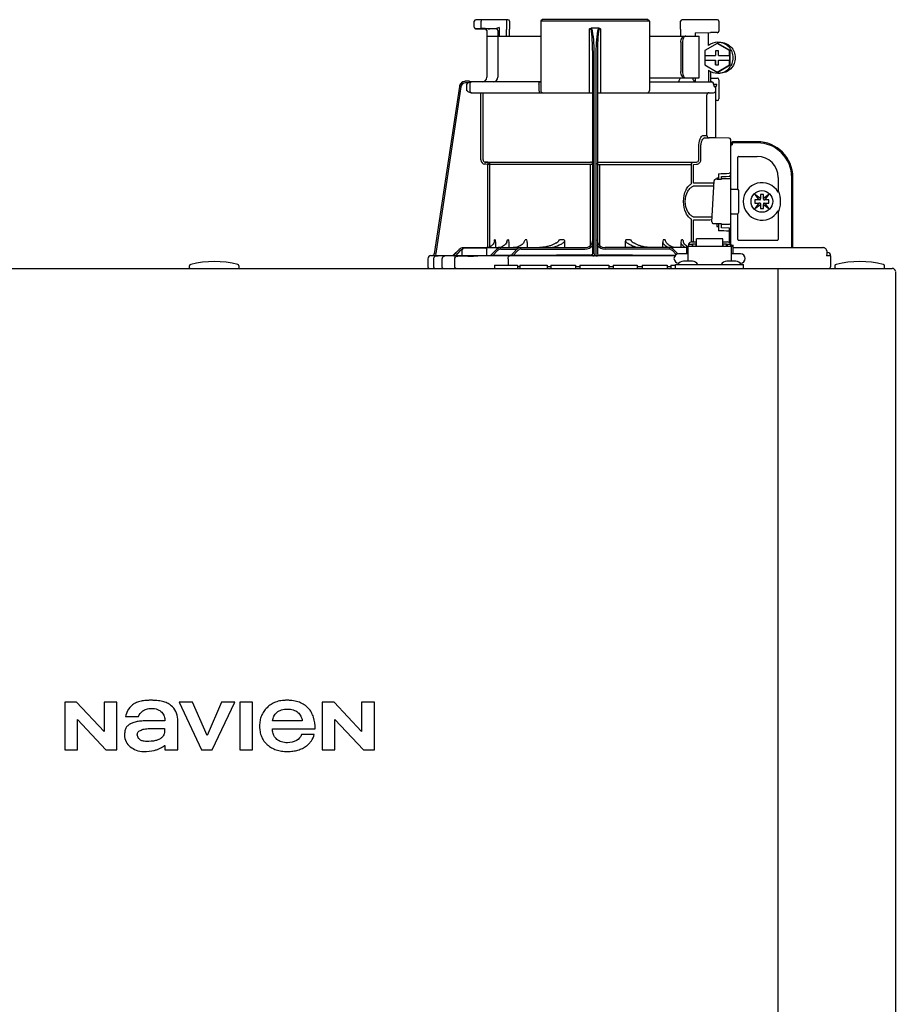
# Model space of a CAD drawing. Units: inches. Extents: x -164 to 94, y -35 to 143.
# Drawn here: x -46 to -35, y 49 to 62 of the extents above; entities that cross this region are included whole.
import ezdxf

# ---------------------------------------------------------------- set-up
doc = ezdxf.new("R2010")
doc.units = ezdxf.units.IN
doc.header["$MEASUREMENT"] = 0
doc.layers.add('menote', color=7, linetype='Continuous')

# ---------------------------------------------------------------- blocks, each defined once
blk = doc.blocks.new('NFB-H (175-200)')
at = {"linetype": 'Continuous'}
for p, q in [((8.756, 31.867), (9.163, 31.867)), ((9.143, 31.867), (9.143, 31.747)), ((10.939, 31.867), (9.599, 31.867)), ((11.375, 31.867), (11.823, 31.867)), ((11.789, 31.867), (11.789, 31.865)), ((8.736, 31.772), (8.736, 31.847)), ((8.842, 31.753), (8.755, 31.752)), ((8.824, 31.772), (8.824, 31.847)), ((8.914, 31.749), (8.874, 31.75)), ((8.914, 31.749), (8.934, 31.749)), ((9.013, 31.75), (8.934, 31.752)), ((8.954, 31.749), (8.934, 31.749)), ((8.996, 31.749), (8.954, 31.749)), ((9.01, 31.749), (8.996, 31.749)), ((9.017, 31.749), (9.01, 31.749)), ((9.03, 31.758), (9.027, 31.757)), ((9.052, 31.769), (9.03, 31.758)), ((9.052, 31.769), (9.052, 31.659)), ((9.143, 31.747), (9.143, 31.744)), ((9.144, 31.659), (9.143, 31.744)), ((9.182, 31.847), (9.182, 31.747)), ((9.184, 31.659), (9.182, 31.745)), ((9.579, 31.847), (9.579, 30.967)), ((10.959, 31.847), (9.579, 31.847)), ((10.2, 30.94), (10.2, 31.751)), ((10.319, 31.757), (10.219, 31.757)), ((10.338, 31.751), (10.338, 30.94)), ((10.959, 31.847), (10.959, 30.967)), ((11.355, 31.744), (11.354, 31.659)), ((11.355, 31.747), (11.355, 31.847)), ((11.355, 31.747), (11.355, 31.744)), ((11.841, 31.849), (11.841, 31.721)), ((8.894, 31.73), (8.894, 31.733)), ((8.894, 31.73), (8.894, 31.136)), ((8.894, 31.659), (9.579, 31.659)), ((9.033, 31.73), (9.033, 31.136)), ((10.959, 31.659), (11.592, 31.659)), ((11.54, 31.698), (11.735, 31.702)), ((11.54, 31.698), (11.54, 31.659)), ((11.592, 31.128), (11.592, 31.659)), ((11.821, 31.702), (11.735, 31.702)), ((11.358, 31.58), (11.358, 31.207)), ((11.378, 31.58), (11.378, 31.207)), ((11.819, 31.565), (11.662, 31.475)), ((11.826, 31.565), (11.819, 31.565)), ((11.976, 31.475), (11.819, 31.565)), ((11.983, 31.475), (11.826, 31.565)), ((11.827, 31.58), (11.853, 31.58)), ((10.239, 28.906), (10.239, 31.414)), ((10.259, 28.896), (10.259, 31.417)), ((10.279, 31.417), (10.279, 28.896)), ((10.298, 31.414), (10.298, 28.906)), ((11.662, 31.475), (11.662, 31.413)), ((11.662, 31.413), (11.8, 31.413)), ((11.663, 31.413), (11.663, 31.354)), ((11.799, 31.472), (11.799, 31.413)), ((11.838, 31.472), (11.799, 31.472)), ((11.8, 31.472), (11.8, 31.413)), ((11.838, 31.413), (11.838, 31.472)), ((11.838, 31.413), (11.977, 31.413)), ((11.976, 31.413), (11.976, 31.475)), ((11.983, 31.475), (11.976, 31.475)), ((11.977, 31.413), (11.977, 31.354)), ((11.983, 31.293), (11.983, 31.475)), ((11.662, 31.354), (11.662, 31.293)), ((11.662, 31.354), (11.8, 31.354)), ((11.662, 31.293), (11.819, 31.202)), ((11.799, 31.354), (11.799, 31.295)), ((11.799, 31.295), (11.838, 31.295)), ((11.8, 31.295), (11.8, 31.354)), ((11.819, 31.202), (11.976, 31.293)), ((11.826, 31.202), (11.983, 31.293)), ((11.838, 31.295), (11.838, 31.354)), ((11.838, 31.354), (11.977, 31.354)), ((11.976, 31.293), (11.976, 31.354)), ((11.983, 31.293), (11.976, 31.293)), ((10.959, 31.128), (11.592, 31.128)), ((11.54, 31.128), (11.54, 31.083)), ((11.709, 31.227), (11.709, 31.077)), ((11.735, 31.211), (11.735, 31.077)), ((11.735, 31.125), (11.821, 31.125)), ((11.826, 31.202), (11.819, 31.202)), ((11.827, 31.187), (11.853, 31.187)), ((8.547, 31.018), (8.228, 28.896)), ((8.547, 31.018), (8.228, 28.896)), ((8.566, 31.015), (8.249, 28.901)), ((8.547, 31.018), (8.547, 31.018)), ((8.677, 31.085), (8.624, 31.085)), ((8.658, 31.065), (8.624, 31.065)), ((8.639, 31.05), (8.639, 30.967)), ((8.677, 31.084), (8.677, 31.083)), ((9.579, 31.077), (8.677, 31.077)), ((8.678, 31.05), (8.678, 30.967)), ((9.557, 31.05), (9.557, 30.967)), ((10.959, 31.077), (11.747, 31.077)), ((11.529, 31.089), (11.54, 31.089)), ((11.772, 31.048), (11.772, 31.05)), ((11.775, 31.05), (11.815, 31.05)), ((11.802, 31.013), (11.789, 31.013)), ((11.802, 30.367), (11.802, 31.013)), ((11.841, 31.105), (11.841, 30.861)), ((8.693, 30.94), (10.239, 30.94)), ((8.82, 30.088), (8.82, 30.94)), ((8.847, 30.088), (8.847, 30.94)), ((10.298, 30.94), (11.774, 30.94)), ((11.69, 30.408), (11.69, 30.9)), ((11.821, 30.842), (11.802, 30.842)), ((11.636, 30.396), (11.69, 30.396)), ((11.662, 30.369), (11.717, 30.369)), ((11.971, 30.363), (11.662, 30.369)), ((11.775, 30.368), (11.717, 30.369)), ((11.794, 30.367), (11.775, 30.368)), ((11.8, 30.367), (11.794, 30.367)), ((11.802, 30.367), (11.8, 30.367)), ((11.971, 30.364), (11.802, 30.367)), ((11.971, 30.364), (11.971, 30.363)), ((11.587, 30.088), (11.587, 30.252)), ((11.612, 30.088), (11.612, 30.252)), ((11.99, 30.345), (11.99, 29.898)), ((11.99, 30.279), (12.008, 30.279)), ((11.994, 28.997), (11.994, 30.259)), ((12.328, 30.318), (12.033, 30.318)), ((12.328, 30.304), (12.033, 30.304)), ((12.082, 29.714), (12.082, 30.122)), ((12.092, 30.132), (12.328, 30.132)), ((8.872, 30.06), (8.87, 30.033)), ((8.906, 30.03), (8.87, 30.033)), ((8.872, 30.06), (10.212, 30.06)), ((8.909, 30.057), (8.872, 30.06)), ((8.909, 30.057), (8.906, 30.03)), ((8.906, 28.975), (8.906, 30.03)), ((10.239, 30.03), (8.906, 30.03)), ((8.934, 28.984), (8.934, 30.03)), ((10.213, 29.006), (10.213, 30.03)), ((10.298, 30.03), (11.493, 30.03)), ((10.325, 30.03), (10.325, 29.005)), ((10.326, 30.06), (11.555, 30.06)), ((11.493, 29.794), (11.493, 30.03)), ((11.516, 30.057), (11.555, 30.06)), ((11.517, 30.03), (11.557, 30.033)), ((11.517, 29.794), (11.517, 30.03)), ((11.837, 29.912), (11.837, 29.857)), ((11.876, 29.843), (11.876, 29.875)), ((11.99, 29.918), (11.971, 29.918)), ((11.99, 29.984), (11.994, 29.984)), ((12.594, 29.866), (12.594, 29.677)), ((12.766, 28.974), (12.766, 29.866)), ((12.78, 28.974), (12.78, 29.866)), ((11.753, 29.3), (11.781, 29.821)), ((11.781, 29.821), (11.781, 29.822)), ((11.813, 29.857), (11.813, 29.844)), ((11.837, 29.857), (11.813, 29.857)), ((11.819, 29.844), (11.871, 29.844)), ((11.837, 29.857), (11.837, 29.844)), ((11.871, 29.844), (11.871, 29.844)), ((11.975, 29.846), (11.876, 29.846)), ((12.002, 29.717), (12.073, 29.717)), ((12.092, 29.697), (12.092, 29.422)), ((12.298, 29.649), (12.348, 29.579)), ((12.368, 29.599), (12.298, 29.649)), ((12.368, 29.648), (12.368, 29.599)), ((12.407, 29.648), (12.368, 29.648)), ((12.476, 29.649), (12.407, 29.599)), ((12.407, 29.599), (12.407, 29.648)), ((12.427, 29.579), (12.476, 29.649)), ((12.605, 29.677), (12.594, 29.677)), ((12.348, 29.54), (12.298, 29.471)), ((12.298, 29.471), (12.368, 29.52)), ((12.299, 29.579), (12.299, 29.54)), ((12.348, 29.579), (12.299, 29.579)), ((12.299, 29.54), (12.348, 29.54)), ((12.36, 29.579), (12.348, 29.579)), ((12.36, 29.54), (12.348, 29.54)), ((12.368, 29.587), (12.368, 29.599)), ((12.368, 29.532), (12.368, 29.521)), ((12.368, 29.52), (12.368, 29.471)), ((12.407, 29.587), (12.407, 29.599)), ((12.407, 29.532), (12.407, 29.521)), ((12.407, 29.471), (12.407, 29.52)), ((12.407, 29.52), (12.476, 29.471)), ((12.415, 29.579), (12.426, 29.579)), ((12.415, 29.54), (12.426, 29.54)), ((12.476, 29.579), (12.427, 29.579)), ((12.427, 29.54), (12.476, 29.54)), ((12.476, 29.471), (12.427, 29.54)), ((12.476, 29.54), (12.476, 29.579)), ((12.002, 29.402), (12.073, 29.402)), ((12.082, 29.076), (12.082, 29.405)), ((12.368, 29.471), (12.407, 29.471)), ((12.594, 29.442), (12.594, 29.076)), ((12.594, 29.442), (12.605, 29.442)), ((11.493, 29.046), (11.493, 29.325)), ((11.517, 29.046), (11.517, 29.325)), ((11.753, 29.3), (11.753, 29.3)), ((11.792, 29.276), (11.792, 29.276)), ((11.876, 29.276), (11.792, 29.276)), ((11.813, 29.276), (11.813, 29.243)), ((11.813, 29.243), (11.837, 29.243)), ((11.837, 29.243), (11.837, 29.187)), ((11.876, 29.225), (11.876, 29.276)), ((11.876, 29.273), (11.975, 29.273)), ((11.971, 29.221), (11.876, 29.225)), ((11.971, 29.182), (11.971, 29.039)), ((11.99, 29.182), (11.971, 29.182)), ((11.99, 29.201), (11.99, 29.017)), ((11.99, 29.135), (11.994, 29.135)), ((9, 29.072), (8.994, 29.072)), ((9.005, 29.018), (9.005, 28.974)), ((9.169, 29.072), (9.156, 29.072)), ((9.175, 29.028), (9.175, 28.974)), ((9.404, 29.072), (9.381, 29.072)), ((9.409, 29.039), (9.409, 28.974)), ((9.878, 29.072), (9.818, 29.072)), ((9.88, 29.058), (9.88, 28.974)), ((10.657, 28.974), (10.657, 29.058)), ((10.72, 29.072), (10.66, 29.072)), ((11.128, 28.974), (11.128, 29.039)), ((11.157, 29.072), (11.134, 29.072)), ((11.363, 28.974), (11.363, 29.028)), ((11.382, 29.072), (11.368, 29.072)), ((11.428, 28.994), (11.428, 28.895)), ((11.428, 28.994), (11.448, 28.994)), ((11.448, 28.994), (11.448, 28.801)), ((11.448, 28.993), (11.998, 28.993)), ((11.454, 29.017), (11.454, 28.993)), ((11.454, 29.017), (11.501, 29.017)), ((11.501, 29.046), (11.556, 29.046)), ((11.501, 29.017), (11.501, 28.993)), ((11.507, 29.002), (11.501, 29.002)), ((11.507, 29.023), (11.507, 28.993)), ((11.507, 29.023), (11.554, 29.023)), ((11.554, 28.993), (11.554, 29.023)), ((11.556, 29.002), (11.554, 29.002)), ((11.556, 28.993), (11.556, 29.086)), ((11.89, 29.086), (11.556, 29.086)), ((11.89, 28.993), (11.89, 29.086)), ((11.89, 29.046), (11.945, 29.046)), ((11.89, 29.002), (11.892, 29.002)), ((11.892, 29.023), (11.892, 28.993)), ((11.892, 29.023), (11.939, 29.023)), ((11.939, 28.993), (11.939, 29.023)), ((11.939, 29.002), (11.945, 29.002)), ((11.945, 29.017), (11.945, 28.993)), ((11.945, 29.017), (11.992, 29.017)), ((11.992, 29.017), (11.992, 28.993)), ((12.002, 28.998), (11.994, 28.998)), ((11.998, 28.994), (11.998, 28.801)), ((11.998, 28.994), (12.018, 28.994)), ((12.017, 28.994), (12.018, 28.995)), ((12.018, 28.994), (12.018, 28.895)), ((12.584, 29.066), (12.092, 29.066)), ((8.206, 28.873), (8.185, 28.872)), ((8.259, 28.872), (8.185, 28.872)), ((8.185, 28.872), (8.185, 28.872)), ((8.206, 28.873), (8.21, 28.873)), ((8.21, 28.873), (8.214, 28.873)), ((8.214, 28.873), (8.219, 28.873)), ((8.219, 28.873), (8.242, 28.873)), ((8.228, 28.896), (8.228, 28.896)), ((8.242, 28.873), (8.25, 28.873)), ((8.25, 28.873), (8.249, 28.901)), ((8.25, 28.873), (8.258, 28.874)), ((8.258, 28.874), (8.265, 28.874)), ((8.265, 28.874), (8.271, 28.874)), ((8.265, 28.871), (8.266, 28.871)), ((8.271, 28.874), (8.469, 28.878)), ((8.469, 28.875), (8.544, 28.951)), ((8.469, 28.877), (8.544, 28.951)), ((8.469, 28.873), (8.544, 28.95)), ((8.544, 28.949), (8.469, 28.87)), ((8.558, 28.936), (8.496, 28.87)), ((8.583, 28.871), (8.496, 28.87)), ((8.583, 28.88), (8.583, 28.95)), ((8.591, 28.872), (8.583, 28.871)), ((8.89, 28.872), (8.591, 28.872)), ((8.605, 28.872), (8.591, 28.872)), ((8.601, 28.974), (10.141, 28.974)), ((8.603, 28.97), (8.878, 28.97)), ((8.74, 28.867), (8.727, 28.867)), ((8.897, 28.88), (8.897, 28.95)), ((8.943, 28.874), (9.017, 28.95)), ((8.97, 28.874), (9.031, 28.937)), ((9.193, 28.876), (8.97, 28.874)), ((9.059, 28.976), (9.04, 28.974)), ((9.077, 28.981), (9.059, 28.976)), ((9.074, 28.954), (9.278, 28.954)), ((11.283, 28.872), (9.185, 28.872)), ((9.198, 28.877), (9.193, 28.876)), ((9.198, 28.872), (9.273, 28.95)), ((9.202, 28.877), (9.198, 28.877)), ((9.225, 28.872), (9.287, 28.936)), ((9.329, 28.954), (10.141, 28.954)), ((10.212, 28.873), (10.212, 28.878)), ((10.279, 28.872), (10.259, 28.872)), ((10.326, 28.878), (10.326, 28.873)), ((11.428, 28.974), (10.396, 28.974)), ((11.208, 28.954), (10.396, 28.954)), ((11.299, 28.886), (11.251, 28.936)), ((11.318, 28.894), (11.265, 28.95)), ((11.448, 28.895), (11.33, 28.895)), ((12.116, 28.895), (11.998, 28.895)), ((12.019, 28.895), (12.018, 28.897)), ((12.029, 28.974), (13.159, 28.974)), ((13.164, 28.974), (13.159, 28.974)), ((13.172, 28.973), (13.164, 28.974)), ((13.18, 28.971), (13.172, 28.973)), ((13.187, 28.968), (13.18, 28.971)), ((13.194, 28.964), (13.187, 28.968)), ((13.199, 28.959), (13.194, 28.964)), ((13.204, 28.954), (13.199, 28.959)), ((13.26, 28.871), (13.206, 28.871)), ((13.21, 28.935), (13.21, 28.888)), ((13.221, 28.91), (13.21, 28.91)), ((13.26, 28.73), (13.26, 28.871)), ((5.12, 28.719), (5.12, 28.742)), ((5.749, 28.719), (5.749, 28.742)), ((8.146, 28.833), (8.146, 28.73)), ((8.218, 28.83), (8.218, 28.73)), ((8.329, 28.73), (8.329, 28.83)), ((8.488, 28.73), (8.488, 28.828)), ((8.991, 28.75), (8.991, 28.711)), ((8.991, 28.75), (9.286, 28.75)), ((9.165, 28.833), (9.165, 28.75)), ((9.286, 28.75), (9.286, 28.711)), ((9.315, 28.75), (9.315, 28.711)), ((9.315, 28.75), (9.661, 28.75)), ((9.661, 28.75), (9.661, 28.711)), ((9.709, 28.75), (9.709, 28.711)), ((9.709, 28.75), (10.022, 28.75)), ((10.022, 28.75), (10.022, 28.711)), ((10.074, 28.75), (10.074, 28.711)), ((10.074, 28.75), (10.443, 28.75)), ((10.443, 28.75), (10.443, 28.711)), ((10.497, 28.75), (10.497, 28.711)), ((10.497, 28.75), (10.805, 28.75)), ((10.805, 28.75), (10.805, 28.711)), ((10.867, 28.75), (10.867, 28.711)), ((10.867, 28.75), (11.185, 28.75)), ((11.185, 28.75), (11.185, 28.711)), ((11.231, 28.75), (11.231, 28.711)), ((11.231, 28.75), (11.291, 28.75)), ((11.291, 28.711), (11.291, 28.758)), ((11.291, 28.758), (12.155, 28.758)), ((11.322, 28.762), (11.322, 28.758)), ((11.334, 28.777), (11.33, 28.777)), ((11.506, 28.801), (11.39, 28.801)), ((11.574, 28.762), (11.574, 28.758)), ((11.872, 28.762), (11.872, 28.758)), ((11.872, 28.762), (12.124, 28.762)), ((12.056, 28.801), (11.94, 28.801)), ((12.116, 28.777), (12.112, 28.777)), ((12.124, 28.762), (12.124, 28.758)), ((12.155, 28.711), (12.155, 28.758)), ((13.315, 28.719), (13.315, 28.742)), ((13.944, 28.719), (13.944, 28.742)), ((-3.173, 28.711), (14.042, 28.711)), ((9.315, 28.73), (9.286, 28.73)), ((9.709, 28.73), (9.661, 28.73)), ((10.074, 28.73), (10.022, 28.73)), ((10.497, 28.73), (10.443, 28.73)), ((10.867, 28.73), (10.805, 28.73)), ((11.231, 28.73), (11.185, 28.73)), ((12.588, 28.711), (12.588, 28.671)), ((12.588, 28.671), (12.588, 1.163)), ((14.081, 28.671), (14.081, 1.163)), ((3.537, 23.208), (3.537, 22.603)), ((3.688, 23.208), (3.537, 23.208)), ((4.037, 22.836), (3.688, 23.208)), ((4.037, 23.208), (4.037, 22.836)), ((4.198, 23.208), (4.037, 23.208)), ((4.198, 22.603), (4.198, 23.208)), ((4.988, 23.208), (5.272, 22.603)), ((5.159, 23.208), (4.988, 23.208)), ((5.343, 22.785), (5.159, 23.208)), ((5.526, 23.208), (5.343, 22.785)), ((5.409, 22.603), (5.694, 23.208)), ((5.694, 23.208), (5.526, 23.208)), ((5.758, 23.208), (5.758, 22.603)), ((5.921, 23.208), (5.758, 23.208)), ((5.921, 22.603), (5.921, 23.208)), ((6.806, 23.208), (6.806, 22.603)), ((6.957, 23.208), (6.806, 23.208)), ((7.305, 22.836), (6.957, 23.208)), ((7.305, 23.208), (7.305, 22.836)), ((7.467, 23.208), (7.305, 23.208)), ((7.467, 22.603), (7.467, 23.208)), ((4.309, 23.025), (4.473, 23.025)), ((4.971, 22.603), (4.971, 22.991)), ((3.699, 22.603), (3.699, 22.988)), ((3.699, 22.988), (4.059, 22.603)), ((4.809, 22.97), (4.616, 22.97)), ((6.173, 22.868), (6.717, 22.868)), ((6.551, 22.97), (6.175, 22.97)), ((6.967, 22.603), (6.967, 22.988)), ((6.967, 22.988), (7.328, 22.603)), ((6.705, 22.795), (6.543, 22.795)), ((4.809, 22.658), (4.809, 22.603)), ((3.537, 22.603), (3.699, 22.603)), ((4.059, 22.603), (4.198, 22.603)), ((4.809, 22.603), (4.971, 22.603)), ((5.272, 22.603), (5.409, 22.603)), ((5.758, 22.603), (5.921, 22.603)), ((6.806, 22.603), (6.967, 22.603)), ((7.328, 22.603), (7.467, 22.603))]:
    blk.add_line(p, q, dxfattribs=at)
blk.add_line((11.709, 31.541), (11.709, 31.701))
for points in [[(8.736, 31.772), (8.736, 31.771), (8.736, 31.77), (8.736, 31.768), (8.737, 31.767), (8.737, 31.766), (8.737, 31.765), (8.738, 31.764), (8.738, 31.763), (8.739, 31.762), (8.739, 31.761), (8.74, 31.76), (8.741, 31.759), (8.741, 31.758), (8.742, 31.757), (8.743, 31.757), (8.744, 31.756), (8.745, 31.756), (8.745, 31.755), (8.746, 31.755), (8.747, 31.754), (8.748, 31.754), (8.749, 31.753), (8.75, 31.753), (8.751, 31.753), (8.751, 31.753), (8.752, 31.753), (8.753, 31.752), (8.754, 31.752), (8.754, 31.752), (8.755, 31.752), (8.755, 31.752), (8.874, 31.75)], [(9.017, 31.749), (9.018, 31.749), (9.02, 31.748), (9.021, 31.748)], [(9.021, 31.748), (9.022, 31.747), (9.024, 31.746), (9.025, 31.746), (9.026, 31.744), (9.027, 31.743), (9.028, 31.742), (9.029, 31.741)], [(11.345, 31.123), (11.344, 31.118), (11.341, 31.108), (11.337, 31.099), (11.334, 31.092), (11.331, 31.086), (11.328, 31.082)], [(11.346, 31.128), (11.346, 31.128), (11.345, 31.126), (11.345, 31.124), (11.345, 31.123)], [(11.328, 31.082), (11.325, 31.079), (11.323, 31.078), (11.322, 31.077)], [(11.325, 31.079), (11.323, 31.078), (11.322, 31.077)], [(11.341, 31.109), (11.338, 31.1), (11.334, 31.092), (11.331, 31.086), (11.328, 31.082)], [(11.876, 29.875), (11.934, 29.877), (11.971, 29.879)], [(11.795, 29.84), (11.792, 29.839), (11.789, 29.836), (11.785, 29.833), (11.783, 29.83), (11.781, 29.825), (11.781, 29.822)], [(11.806, 29.843), (11.802, 29.842), (11.798, 29.841), (11.795, 29.84)], [(11.819, 29.844), (11.815, 29.844), (11.81, 29.843), (11.806, 29.843)], [(8.992, 29.059), (8.992, 29.057), (8.988, 29.042), (8.982, 29.029), (8.974, 29.016), (8.964, 29.004), (8.952, 28.994), (8.939, 28.986), (8.924, 28.98), (8.909, 28.976), (8.893, 28.974)], [(9.148, 29.048), (9.147, 29.044), (9.141, 29.031), (9.132, 29.018), (9.121, 29.006), (9.108, 28.996), (9.093, 28.988), (9.077, 28.981)], [(9.364, 29.039), (9.36, 29.031), (9.351, 29.022), (9.342, 29.013), (9.331, 29.004), (9.319, 28.997), (9.305, 28.991), (9.292, 28.985), (9.277, 28.981), (9.261, 28.977), (9.245, 28.975), (9.229, 28.974)], [(9.769, 29.03), (9.768, 29.029), (9.761, 29.025), (9.753, 29.021), (9.745, 29.017), (9.737, 29.013), (9.729, 29.009), (9.72, 29.006), (9.711, 29.003), (9.702, 28.999), (9.692, 28.996), (9.681, 28.993), (9.67, 28.99), (9.658, 28.987), (9.646, 28.984), (9.633, 28.982), (9.62, 28.98), (9.607, 28.978), (9.593, 28.976), (9.578, 28.975), (9.563, 28.974)], [(10.973, 28.974), (10.958, 28.975), (10.944, 28.976), (10.93, 28.978), (10.916, 28.98), (10.903, 28.982), (10.891, 28.985), (10.878, 28.987), (10.867, 28.99), (10.856, 28.993), (10.845, 28.996), (10.835, 29), (10.826, 29.003), (10.817, 29.006), (10.808, 29.01), (10.8, 29.013), (10.791, 29.017), (10.784, 29.021), (10.776, 29.025), (10.769, 29.03)], [(11.292, 28.975), (11.276, 28.977), (11.261, 28.981), (11.246, 28.985), (11.232, 28.991), (11.219, 28.997), (11.207, 29.004), (11.196, 29.013), (11.186, 29.022), (11.178, 29.031), (11.173, 29.039)], [(11.434, 28.994), (11.43, 28.996), (11.417, 29.006), (11.406, 29.018), (11.397, 29.031), (11.39, 29.044), (11.389, 29.048)], [(8.25, 28.869), (8.247, 28.868), (8.244, 28.867), (8.239, 28.865), (8.234, 28.862), (8.23, 28.859), (8.226, 28.854), (8.223, 28.849), (8.221, 28.844), (8.219, 28.838), (8.218, 28.83)], [(8.257, 28.87), (8.256, 28.87), (8.255, 28.87), (8.253, 28.87), (8.252, 28.869), (8.25, 28.869)], [(8.261, 28.87), (8.26, 28.87), (8.258, 28.87), (8.257, 28.87)], [(8.265, 28.871), (8.264, 28.871), (8.261, 28.87)], [(13.209, 28.942), (13.207, 28.948), (13.204, 28.954)], [(13.21, 28.935), (13.21, 28.936), (13.209, 28.942)]]:
    blk.add_lwpolyline(points, dxfattribs=at)
blk.add_circle((12.387, 29.56), 0.138, dxfattribs=at)
for centre, radius, start, end in [((8.756, 31.847), 0.0197, 90, 180), ((9.163, 31.847), 0.0197, 0, 90), ((9.599, 31.847), 0.0197, 90, 180), ((10.939, 31.847), 0.0197, 0, 90), ((11.375, 31.847), 0.0197, 90, 180), ((11.823, 31.849), 0.0177, 0, 90), ((8.874, 31.73), 0.0197, 0, 89), ((9.013, 31.73), 0.0196, 44.9074, 59.7426), ((9.013, 31.73), 0.0196, 0, 44.9052), ((11.821, 31.721), 0.0197, 270, 0), ((11.827, 31.384), 0.196, 90.0013, 126.8894), ((8.835, 31.136), 0.059, 270, 0), ((8.974, 31.136), 0.059, 274.2011, 0), ((11.287, 31.136), 0.059, 346.6112, 351.6712), ((11.564, 31.136), 0.059, 187.6709, 266.2227), ((11.827, 31.384), 0.196, 233.1106, 269.9987), ((11.821, 31.105), 0.0197, 0, 90), ((8.624, 31.006), 0.0786, 90, 171.4736), ((8.624, 31.006), 0.0787, 162.7382, 171.4464), ((8.624, 31.006), 0.0785, 165.7622, 171.4615), ((8.625, 31.006), 0.0791, 163.0706, 165.7675), ((8.624, 31.006), 0.0786, 97.5463, 163.0734), ((8.624, 31.006), 0.059, 90.0039, 171.4687), ((8.624, 31.006), 0.0788, 91.2948, 97.5607), ((8.624, 31.006), 0.0787, 90.0149, 97.5533), ((8.624, 31.007), 0.0778, 90.0026, 91.2856), ((8.494, 31.078), 0.184, 1.2381, 1.6536), ((8.282, 31.074), 0.395, 0.9913, 1.2542), ((8.031, 31.069), 0.646, 0.7326, 0.9939), ((7.866, 31.067), 0.811, 0.61, 0.7403), ((8.706, 31.05), 0.0275, 90.0255, 180.0255), ((11.746, 31.053), 0.0244, 82.496, 89.9746), ((11.747, 31.05), 0.0275, 0, 90), ((11.746, 31.052), 0.0249, 77.4358, 82.5081), ((11.743, 31.05), 0.0291, 0.0394, 10.6615), ((13.215, 31.424), 1.491, 194.6262, 194.8399), ((12.246, 31.168), 0.489, 194.8873, 195.1035), ((12.045, 31.114), 0.281, 195.047, 196.1703), ((11.942, 31.084), 0.174, 196.1984, 197.4022), ((11.905, 31.072), 0.135, 197.4267, 198.1916), ((11.886, 31.066), 0.114, 198.1897, 199.1282), ((11.82, 31.04), 0.0441, 205.0376, 207.3618), ((8.706, 30.967), 0.0275, 179.9745, 269.9745), ((9.607, 30.967), 0.0275, 180, 270), ((10.931, 30.967), 0.0275, 270, 0), ((11.717, 30.912), 0.0275, 90.0145, 180.05), ((11.774, 30.967), 0.0275, 270, 0), ((11.821, 30.861), 0.0197, 270, 0), ((11.717, 30.396), 0.0275, 179.9512, 268.9832), ((11.971, 30.345), 0.0197, 0, 89), ((11.971, 30.344), 0.0196, 359.983, 89.0178), ((11.975, 30.259), 0.0197, 0, 36.5968), ((12.033, 30.279), 0.0393, 90, 180), ((12.033, 30.279), 0.0255, 90, 180), ((12.328, 29.866), 0.452, 0, 90), ((12.328, 29.866), 0.438, 0, 90), ((12.092, 30.122), 0.0102, 90, 180), ((12.328, 29.866), 0.266, 0, 90), ((8.875, 30.088), 0.055, 180.024, 265.0218), ((8.875, 30.088), 0.0275, 180.0619, 265.0732), ((8.906, 30.03), 0.0275, 359.978, 84.9721), ((9.853, 79.151), 49.279, 272.3072, 272.4627), ((11.971, 29.898), 0.0197, 272.4652, 0), ((11.871, 29.775), 0.0689, 85.4874, 89.9399), ((11.975, 29.827), 0.0196, 0.0197, 90.0197), ((12.387, 29.56), 0.238, 29.6396, 330.3604), ((12.002, 29.709), 0.00786, 90, 180), ((12.073, 29.697), 0.0197, 0, 90), ((12.36, 29.587), 0.00786, 270, 0), ((12.36, 29.532), 0.00786, 0, 90), ((12.415, 29.587), 0.00786, 180, 270), ((12.415, 29.532), 0.00786, 90, 180), ((12.387, 29.56), 0.238, 352.6287, 7.3713), ((12.002, 29.41), 0.00786, 180, 270), ((12.073, 29.422), 0.0197, 270, 0), ((11.975, 29.293), 0.0196, 269.9803, 359.9803), ((9.853, -20.058), 49.286, 87.5373, 87.6928), ((11.971, 29.201), 0.0197, 0, 87.5348), ((7.356, 29.294), 1.653, 351.8179, 352.2769), ((9.308, 29.039), 0.101, 0.0604, 19.0658), ((10.141, 29.072), 0.0983, 270, 0), ((10.141, 29.072), 0.118, 270, 326.4427), ((10.396, 29.072), 0.0983, 180, 270), ((10.396, 29.072), 0.118, 213.5573, 270), ((11.229, 29.039), 0.101, 160.9259, 179.9482), ((12.03, 29.013), 0.0393, 196.6023, 211.7888), ((12.014, 28.998), 0.0118, 180, 199.6343), ((12.092, 29.076), 0.0102, 180, 270), ((12.584, 29.076), 0.0102, 270, 0), ((8.186, 28.833), 0.0393, 91.1811, 180), ((8.201, 28.9), 0.0275, 271.1811, 351.4736), ((8.201, 28.9), 0.0275, 271.2548, 283.2199), ((8.201, 28.901), 0.0281, 283.1798, 286.9251), ((8.201, 28.9), 0.0278, 286.9131, 295.3248), ((8.201, 28.9), 0.0272, 295.3451, 297.8567), ((8.201, 28.9), 0.0274, 297.9047, 311.328), ((8.201, 28.9), 0.0274, 311.3301, 323.1158), ((8.202, 28.9), 0.0271, 323.1486, 327.5419), ((8.201, 28.9), 0.0278, 327.5543, 335.384), ((8.201, 28.9), 0.0281, 335.3732, 339.6912), ((8.201, 28.9), 0.0275, 339.652, 351.4023), ((8.259, 27.776), 1.096, 89.7372, 90.0112), ((8.289, 28.464), 0.408, 93.2233, 93.4387), ((8.441, 26.472), 2.396, 88.8256, 89.1735), ((8.601, 28.895), 0.0786, 90, 136.7468), ((8.599, 28.895), 0.0786, 90, 134.6577), ((8.6, 28.895), 0.0786, 90, 135.2917), ((8.6, 28.895), 0.0786, 90, 135.9597), ((8.601, 28.895), 0.059, 108.0074, 136.7468), ((8.603, 28.95), 0.0197, 90, 180), ((8.591, 28.88), 0.00786, 180, 270), ((8.542, 43.336), 14.471, 270.4448, 270.7301), ((8.878, 28.95), 0.0197, 0, 90), ((8.89, 28.88), 0.00786, 270, 0), ((9.074, 28.895), 0.0786, 90, 135.7029), ((9.074, 28.895), 0.059, 90, 135.7029), ((9.189, 18.676), 10.196, 90.0207, 90.7102), ((10.314, -72.435), 101.313, 90.05798, 90.61586), ((9.329, 28.895), 0.0786, 90, 136.037), ((9.329, 28.895), 0.059, 90, 136.037), ((10.212, 28.906), 0.0275, 270.0397, 350.0867), ((10.212, 28.906), 0.0275, 350.0269, 359.9604), ((10.258, 30.955), 2.083, 269.4794, 270.0139), ((10.279, 30.954), 2.082, 269.986, 270.5207), ((10.226, -71.715), 100.593, 89.39783, 89.94341), ((11.208, 28.895), 0.0786, 43.963, 90), ((11.208, 28.895), 0.059, 43.963, 90), ((11.33, 28.836), 0.059, 90, 270), ((12.029, 29.014), 0.0401, 253.0161, 269.9319), ((12.03, 29.013), 0.0393, 252.4585, 270), ((12.116, 28.836), 0.059, 270, 90), ((13.159, 28.915), 0.0586, 86.6242, 90.0058), ((13.22, 28.871), 0.0393, 0, 89.8), ((5.14, 28.742), 0.0197, 103.5548, 180), ((5.435, 27.52), 1.277, 76.4452, 103.5548), ((5.729, 28.742), 0.0197, 0, 76.4452), ((11.39, 28.722), 0.0786, 90, 150), ((11.506, 28.722), 0.0786, 30, 90), ((11.94, 28.722), 0.0786, 90, 150), ((12.056, 28.722), 0.0786, 30, 90), ((13.334, 28.742), 0.0197, 103.5548, 180), ((13.629, 27.52), 1.277, 76.4452, 103.5548), ((13.924, 28.742), 0.0197, 0, 76.4452), ((5.128, 28.719), 0.00786, 180, 270), ((5.741, 28.719), 0.00786, 270, 0), ((8.166, 28.73), 0.0197, 180, 270), ((8.238, 28.73), 0.0197, 180, 270), ((13.24, 28.73), 0.0197, 270, 0), ((13.323, 28.719), 0.00786, 180, 270), ((13.936, 28.719), 0.00786, 284.9987, 0), ((14.042, 28.671), 0.0393, 6.6923, 90)]:
    blk.add_arc(centre, radius, start, end, dxfattribs=at)
for points, knots in [([(8.842, 31.867), (8.837, 31.867), (8.827, 31.862), (8.824, 31.852), (8.824, 31.847)], [0, 0, 0, 0, 0.489597, 1, 1, 1, 1]), ([(8.842, 31.753), (8.837, 31.753), (8.827, 31.757), (8.824, 31.767), (8.824, 31.772)], [0, 0, 0, 0, 0.489709, 1, 1, 1, 1]), ([(8.934, 31.752), (8.925, 31.752), (8.894, 31.752), (8.863, 31.753), (8.842, 31.753)], [0, 0, 0, 0, 0.32147, 1, 1, 1, 1]), ([(9.027, 31.757), (9.026, 31.756), (9.023, 31.755), (9.019, 31.753), (9.015, 31.751), (9.014, 31.75), (9.013, 31.75), (9.013, 31.75)], [0, 0, 0, 0, 0.334044, 0.641652, 0.891309, 0.970755, 1, 1, 1, 1]), ([(10.224, 31.722), (10.223, 31.729), (10.22, 31.742), (10.207, 31.75), (10.2, 31.751)], [0, 0, 0, 0, 0.506429, 1, 1, 1, 1]), ([(10.236, 31.725), (10.235, 31.728), (10.233, 31.74), (10.226, 31.752), (10.219, 31.757)], [0, 0, 0, 0, 0.261849, 1, 1, 1, 1]), ([(10.319, 31.757), (10.311, 31.752), (10.304, 31.74), (10.302, 31.728), (10.302, 31.725)], [0, 0, 0, 0, 0.738149, 1, 1, 1, 1]), ([(10.338, 31.751), (10.331, 31.75), (10.318, 31.742), (10.314, 31.729), (10.313, 31.722)], [0, 0, 0, 0, 0.493779, 1, 1, 1, 1]), ([(10.239, 31.414), (10.239, 31.466), (10.237, 31.568), (10.231, 31.671), (10.224, 31.722)], [0, 0, 0, 0, 0.500071, 1, 1, 1, 1]), ([(10.259, 31.417), (10.259, 31.469), (10.256, 31.571), (10.246, 31.674), (10.236, 31.725)], [0, 0, 0, 0, 0.500139, 1, 1, 1, 1]), ([(10.302, 31.725), (10.292, 31.674), (10.282, 31.571), (10.279, 31.469), (10.279, 31.417)], [0, 0, 0, 0, 0.499871, 1, 1, 1, 1]), ([(10.313, 31.722), (10.307, 31.671), (10.3, 31.568), (10.298, 31.466), (10.298, 31.414)], [0, 0, 0, 0, 0.499933, 1, 1, 1, 1]), ([(11.358, 31.58), (11.358, 31.591), (11.36, 31.61), (11.37, 31.635), (11.384, 31.653), (11.397, 31.659), (11.403, 31.659)], [0, 0, 0, 0, 0.30827, 0.587353, 0.816978, 1, 1, 1, 1]), ([(11.423, 31.659), (11.417, 31.659), (11.404, 31.653), (11.389, 31.635), (11.38, 31.61), (11.378, 31.591), (11.378, 31.58)], [0, 0, 0, 0, 0.18317, 0.412799, 0.691815, 1, 1, 1, 1]), ([(11.827, 31.187), (11.852, 31.187), (11.904, 31.198), (11.969, 31.241), (12.013, 31.307), (12.028, 31.384), (12.013, 31.461), (11.969, 31.526), (11.904, 31.57), (11.852, 31.58), (11.827, 31.58)], [0, 0, 0, 0, 0.124965, 0.24995, 0.374964, 0.5, 0.625036, 0.75005, 0.875035, 1, 1, 1, 1]), ([(11.853, 31.58), (11.878, 31.58), (11.93, 31.57), (11.995, 31.526), (12.039, 31.461), (12.054, 31.384), (12.039, 31.307), (11.995, 31.241), (11.93, 31.198), (11.878, 31.187), (11.853, 31.187)], [0, 0, 0, 0, 0.124965, 0.24995, 0.374964, 0.5, 0.625036, 0.75005, 0.875035, 1, 1, 1, 1]), ([(11.403, 31.128), (11.397, 31.128), (11.384, 31.134), (11.37, 31.152), (11.36, 31.178), (11.358, 31.197), (11.358, 31.207)], [0, 0, 0, 0, 0.183022, 0.412647, 0.69173, 1, 1, 1, 1]), ([(11.378, 31.207), (11.378, 31.197), (11.38, 31.178), (11.389, 31.152), (11.404, 31.134), (11.417, 31.128), (11.423, 31.128)], [0, 0, 0, 0, 0.308185, 0.587201, 0.81683, 1, 1, 1, 1]), ([(8.677, 31.085), (8.677, 31.085), (8.677, 31.084), (8.677, 31.084), (8.677, 31.084)], [0, 0, 0, 0, 0.253219, 1, 1, 1, 1]), ([(9.557, 31.05), (9.557, 31.056), (9.558, 31.066), (9.566, 31.077), (9.57, 31.077)], [0, 0, 0, 0, 0.625306, 1, 1, 1, 1]), ([(11.781, 31.02), (11.781, 31.02), (11.781, 31.019), (11.782, 31.018), (11.782, 31.018)], [0, 0, 0, 0, 0.509746, 1, 1, 1, 1]), ([(11.782, 31.018), (11.782, 31.017), (11.784, 31.015), (11.787, 31.013), (11.789, 31.013)], [0, 0, 0, 0, 0.322224, 1, 1, 1, 1]), ([(11.811, 31.037), (11.809, 31.032), (11.806, 31.025), (11.803, 31.017), (11.802, 31.014), (11.802, 31.013)], [0, 0, 0, 0, 0.591585, 0.846958, 1, 1, 1, 1]), ([(8.693, 30.94), (8.688, 30.94), (8.667, 30.944), (8.651, 30.957), (8.639, 30.967)], [0, 0, 0, 0, 0.250879, 1, 1, 1, 1]), ([(9.557, 30.967), (9.557, 30.961), (9.558, 30.951), (9.566, 30.94), (9.57, 30.94)], [0, 0, 0, 0, 0.625306, 1, 1, 1, 1]), ([(11.69, 30.9), (11.69, 30.902), (11.69, 30.905), (11.69, 30.909), (11.69, 30.91), (11.69, 30.912), (11.69, 30.912)], [0, 0, 0, 0, 0.377422, 0.700274, 0.919408, 1, 1, 1, 1]), ([(11.587, 30.252), (11.587, 30.287), (11.594, 30.334), (11.614, 30.382), (11.63, 30.396), (11.636, 30.396)], [0, 0, 0, 0, 0.656949, 0.874976, 1, 1, 1, 1]), ([(11.612, 30.252), (11.612, 30.267), (11.614, 30.296), (11.626, 30.334), (11.641, 30.359), (11.656, 30.369), (11.662, 30.369)], [0, 0, 0, 0, 0.347382, 0.643146, 0.860155, 1, 1, 1, 1]), ([(11.69, 30.396), (11.69, 30.396), (11.69, 30.398), (11.69, 30.4), (11.69, 30.404), (11.69, 30.407), (11.69, 30.408)], [0, 0, 0, 0, 0.0786, 0.295689, 0.619749, 1, 1, 1, 1]), ([(10.239, 30.033), (10.239, 30.04), (10.233, 30.055), (10.219, 30.06), (10.212, 30.06)], [0, 0, 0, 0, 0.499328, 1, 1, 1, 1]), ([(10.298, 30.033), (10.298, 30.04), (10.304, 30.055), (10.319, 30.06), (10.326, 30.06)], [0, 0, 0, 0, 0.499328, 1, 1, 1, 1]), ([(11.493, 30.03), (11.493, 30.036), (11.497, 30.05), (11.509, 30.057), (11.516, 30.057)], [0, 0, 0, 0, 0.514684, 1, 1, 1, 1]), ([(11.555, 30.06), (11.563, 30.061), (11.578, 30.065), (11.587, 30.08), (11.587, 30.088)], [0, 0, 0, 0, 0.49711, 1, 1, 1, 1]), ([(11.557, 30.033), (11.571, 30.034), (11.599, 30.046), (11.612, 30.074), (11.612, 30.088)], [0, 0, 0, 0, 0.501897, 1, 1, 1, 1]), ([(11.489, 29.337), (11.476, 29.343), (11.45, 29.367), (11.407, 29.439), (11.382, 29.56), (11.407, 29.681), (11.45, 29.753), (11.476, 29.776), (11.489, 29.782)], [0, 0, 0, 0, 0.085445, 0.201019, 0.500104, 0.799023, 0.914564, 1, 1, 1, 1]), ([(11.513, 29.364), (11.501, 29.369), (11.475, 29.388), (11.431, 29.451), (11.403, 29.56), (11.431, 29.669), (11.475, 29.731), (11.501, 29.75), (11.513, 29.755)], [0, 0, 0, 0, 0.089131, 0.20476, 0.500106, 0.795278, 0.910878, 1, 1, 1, 1]), ([(11.489, 29.782), (11.489, 29.783), (11.492, 29.786), (11.493, 29.79), (11.493, 29.794)], [0, 0, 0, 0, 0.168338, 1, 1, 1, 1]), ([(12.623, 29.59), (12.622, 29.598), (12.619, 29.627), (12.612, 29.656), (12.605, 29.677)], [0, 0, 0, 0, 0.25585, 1, 1, 1, 1]), ([(12.605, 29.442), (12.607, 29.449), (12.616, 29.477), (12.621, 29.506), (12.623, 29.529)], [0, 0, 0, 0, 0.23611, 1, 1, 1, 1]), ([(11.493, 29.325), (11.493, 29.327), (11.492, 29.331), (11.491, 29.336), (11.489, 29.337)], [0, 0, 0, 0, 0.327453, 1, 1, 1, 1]), ([(11.753, 29.3), (11.752, 29.295), (11.756, 29.284), (11.767, 29.28), (11.772, 29.28)], [0, 0, 0, 0, 0.49551, 1, 1, 1, 1]), ([(11.792, 29.276), (11.787, 29.276), (11.781, 29.276), (11.774, 29.277), (11.772, 29.279), (11.772, 29.28)], [0, 0, 0, 0, 0.693511, 0.898256, 1, 1, 1, 1]), ([(11.971, 29.221), (11.972, 29.221), (11.971, 29.219), (11.972, 29.218), (11.971, 29.214), (11.971, 29.207), (11.971, 29.196), (11.971, 29.187), (11.971, 29.182)], [0, 0, 0, 0, 0.019316, 0.076256, 0.168677, 0.293034, 0.617402, 1, 1, 1, 1]), ([(9, 29.072), (9.001, 29.068), (9.003, 29.05), (9.005, 29.032), (9.005, 29.018)], [0, 0, 0, 0, 0.241165, 1, 1, 1, 1]), ([(9.169, 29.072), (9.17, 29.069), (9.173, 29.054), (9.175, 29.04), (9.175, 29.028)], [0, 0, 0, 0, 0.243492, 1, 1, 1, 1]), ([(9.88, 29.058), (9.875, 29.045), (9.852, 29.024), (9.801, 28.996), (9.758, 28.981), (9.73, 28.974)], [0, 0, 0, 0, 0.248031, 0.49869, 1, 1, 1, 1]), ([(9.769, 29.03), (9.778, 29.036), (9.796, 29.047), (9.813, 29.062), (9.818, 29.072)], [0, 0, 0, 0, 0.49723, 1, 1, 1, 1]), ([(10.807, 28.974), (10.779, 28.981), (10.737, 28.996), (10.686, 29.024), (10.663, 29.045), (10.657, 29.058)], [0, 0, 0, 0, 0.501311, 0.751969, 1, 1, 1, 1]), ([(10.72, 29.072), (10.724, 29.062), (10.741, 29.047), (10.759, 29.036), (10.769, 29.03)], [0, 0, 0, 0, 0.502643, 1, 1, 1, 1]), ([(11.198, 28.975), (11.176, 28.985), (11.149, 29.004), (11.132, 29.032), (11.128, 29.039)], [0, 0, 0, 0, 0.748574, 1, 1, 1, 1]), ([(11.363, 29.028), (11.363, 29.04), (11.364, 29.054), (11.368, 29.069), (11.368, 29.072)], [0, 0, 0, 0, 0.75655, 1, 1, 1, 1]), ([(11.501, 29.046), (11.492, 29.046), (11.473, 29.041), (11.46, 29.026), (11.457, 29.017)], [0, 0, 0, 0, 0.510569, 1, 1, 1, 1]), ([(11.989, 29.017), (11.986, 29.026), (11.973, 29.041), (11.954, 29.046), (11.945, 29.046)], [0, 0, 0, 0, 0.489431, 1, 1, 1, 1]), ([(12.022, 29.005), (12.017, 29.004), (12.011, 29.001), (12.005, 28.999), (12.003, 28.998), (12.002, 28.998)], [0, 0, 0, 0, 0.694059, 0.918674, 1, 1, 1, 1]), ([(12.018, 28.995), (12.018, 28.996), (12.019, 28.999), (12.021, 29.003), (12.022, 29.005)], [0, 0, 0, 0, 0.235396, 1, 1, 1, 1]), ([(8.36, 28.869), (8.35, 28.869), (8.332, 28.869), (8.305, 28.869), (8.28, 28.869), (8.267, 28.869), (8.253, 28.87), (8.262, 28.87), (8.265, 28.871)], [0, 0, 0, 0, 0.265318, 0.489178, 0.74186, 0.889282, 0.927927, 1, 1, 1, 1]), ([(8.266, 28.871), (8.27, 28.871), (8.285, 28.872), (8.268, 28.872), (8.264, 28.872)], [0, 0, 0, 0, 0.443144, 1, 1, 1, 1]), ([(8.329, 28.83), (8.329, 28.839), (8.334, 28.858), (8.351, 28.869), (8.36, 28.869)], [0, 0, 0, 0, 0.541512, 1, 1, 1, 1]), ([(8.476, 28.868), (8.468, 28.869), (8.429, 28.869), (8.39, 28.869), (8.36, 28.869)], [0, 0, 0, 0, 0.204041, 1, 1, 1, 1]), ([(8.471, 28.877), (8.47, 28.877), (8.47, 28.877), (8.469, 28.877), (8.469, 28.877)], [0, 0, 0, 0, 0.739857, 1, 1, 1, 1]), ([(8.471, 28.875), (8.47, 28.875), (8.47, 28.875), (8.469, 28.875), (8.469, 28.875)], [0, 0, 0, 0, 0.742382, 1, 1, 1, 1]), ([(8.471, 28.873), (8.471, 28.873), (8.471, 28.873), (8.469, 28.872), (8.469, 28.873)], [0, 0, 0, 0, 0.742309, 1, 1, 1, 1]), ([(8.496, 28.87), (8.493, 28.87), (8.487, 28.87), (8.48, 28.87), (8.475, 28.87), (8.472, 28.87), (8.471, 28.87), (8.469, 28.87), (8.469, 28.87)], [0, 0, 0, 0, 0.336927, 0.650335, 0.78666, 0.898746, 0.974035, 1, 1, 1, 1]), ([(8.488, 28.828), (8.488, 28.837), (8.496, 28.858), (8.516, 28.867), (8.526, 28.867)], [0, 0, 0, 0, 0.502139, 1, 1, 1, 1]), ([(8.526, 28.867), (8.524, 28.867), (8.512, 28.868), (8.5, 28.868), (8.49, 28.868)], [0, 0, 0, 0, 0.18307, 1, 1, 1, 1]), ([(8.655, 28.866), (8.626, 28.866), (8.583, 28.866), (8.54, 28.866), (8.526, 28.867)], [0, 0, 0, 0, 0.665394, 1, 1, 1, 1]), ([(8.97, 28.874), (8.967, 28.874), (8.961, 28.874), (8.954, 28.873), (8.949, 28.874), (8.945, 28.873), (8.944, 28.874), (8.942, 28.873), (8.943, 28.874)], [0, 0, 0, 0, 0.335645, 0.648624, 0.785283, 0.898139, 0.974048, 1, 1, 1, 1]), ([(9.165, 28.833), (9.165, 28.838), (9.166, 28.852), (9.175, 28.872), (9.185, 28.872)], [0, 0, 0, 0, 0.327514, 1, 1, 1, 1]), ([(9.225, 28.872), (9.222, 28.872), (9.216, 28.872), (9.209, 28.872), (9.204, 28.872), (9.201, 28.872), (9.2, 28.873), (9.198, 28.872), (9.198, 28.872)], [0, 0, 0, 0, 0.336944, 0.65061, 0.787146, 0.899466, 0.974611, 1, 1, 1, 1]), ([(10.239, 28.873), (10.236, 28.873), (10.229, 28.873), (10.221, 28.873), (10.216, 28.873), (10.214, 28.873), (10.213, 28.873), (10.212, 28.873), (10.212, 28.873)], [0, 0, 0, 0, 0.411338, 0.72959, 0.845853, 0.930502, 0.982063, 1, 1, 1, 1]), ([(10.259, 28.896), (10.259, 28.89), (10.258, 28.883), (10.259, 28.875), (10.259, 28.872)], [0, 0, 0, 0, 0.707836, 1, 1, 1, 1]), ([(10.279, 28.896), (10.279, 28.89), (10.279, 28.883), (10.278, 28.875), (10.279, 28.872)], [0, 0, 0, 0, 0.707836, 1, 1, 1, 1]), ([(10.326, 28.873), (10.326, 28.873), (10.325, 28.873), (10.324, 28.873), (10.321, 28.873), (10.317, 28.873), (10.309, 28.873), (10.302, 28.873), (10.298, 28.873)], [0, 0, 0, 0, 0.017955, 0.069474, 0.154143, 0.270362, 0.588694, 1, 1, 1, 1]), ([(8.342, 28.711), (8.338, 28.712), (8.331, 28.718), (8.329, 28.726), (8.329, 28.73)], [0, 0, 0, 0, 0.464398, 1, 1, 1, 1]), ([(8.507, 28.711), (8.502, 28.711), (8.492, 28.715), (8.488, 28.725), (8.488, 28.73)], [0, 0, 0, 0, 0.497822, 1, 1, 1, 1]), ([(4.384, 23.162), (4.354, 23.136), (4.326, 23.088), (4.312, 23.037), (4.309, 23.025)], [0, 0, 0, 0, 0.766442, 1, 1, 1, 1]), ([(4.887, 23.162), (4.872, 23.175), (4.837, 23.198), (4.787, 23.214), (4.743, 23.223), (4.707, 23.227), (4.676, 23.229), (4.65, 23.23), (4.63, 23.23), (4.61, 23.23), (4.585, 23.229), (4.555, 23.227), (4.522, 23.223), (4.48, 23.215), (4.432, 23.198), (4.399, 23.175), (4.384, 23.162)], [0, 0, 0, 0, 0.112759, 0.231875, 0.295859, 0.363411, 0.434839, 0.472071, 0.510334, 0.547693, 0.583745, 0.652171, 0.716178, 0.776467, 0.889367, 1, 1, 1, 1]), ([(4.473, 23.025), (4.485, 23.052), (4.514, 23.092), (4.575, 23.123), (4.613, 23.128), (4.633, 23.128)], [0, 0, 0, 0, 0.441723, 0.697255, 1, 1, 1, 1]), ([(4.633, 23.128), (4.661, 23.128), (4.711, 23.121), (4.772, 23.083), (4.803, 23.029), (4.809, 22.989), (4.809, 22.97)], [0, 0, 0, 0, 0.31374, 0.559889, 0.781742, 1, 1, 1, 1]), ([(4.971, 22.991), (4.971, 23.025), (4.955, 23.091), (4.911, 23.142), (4.887, 23.162)], [0, 0, 0, 0, 0.523549, 1, 1, 1, 1]), ([(6.105, 23.136), (6.089, 23.121), (6.061, 23.089), (6.036, 23.042), (6.022, 23.003), (6.015, 22.972), (6.011, 22.939), (6.01, 22.911), (6.01, 22.887), (6.012, 22.863), (6.015, 22.834), (6.023, 22.8), (6.038, 22.759), (6.059, 22.721), (6.086, 22.688), (6.11, 22.665), (6.134, 22.645), (6.171, 22.622), (6.211, 22.604), (6.254, 22.592), (6.289, 22.585), (6.32, 22.582), (6.346, 22.581), (6.37, 22.581), (6.4, 22.581), (6.434, 22.585), (6.466, 22.59), (6.507, 22.6), (6.545, 22.615), (6.58, 22.634), (6.603, 22.649), (6.622, 22.665), (6.633, 22.675), (6.637, 22.68)], [0, 0, 0, 0, 0.058873, 0.115518, 0.143915, 0.172788, 0.202453, 0.233193, 0.250469, 0.267295, 0.299725, 0.330795, 0.360851, 0.419355, 0.44871, 0.478634, 0.507346, 0.536228, 0.595649, 0.626834, 0.659323, 0.693343, 0.710993, 0.729099, 0.76128, 0.792176, 0.82195, 0.850781, 0.90634, 0.933528, 0.960588, 0.981851, 1, 1, 1, 1]), ([(6.717, 22.868), (6.717, 22.918), (6.708, 22.991), (6.67, 23.077), (6.631, 23.131), (6.579, 23.176), (6.526, 23.202), (6.479, 23.217), (6.441, 23.225), (6.408, 23.228), (6.38, 23.23), (6.359, 23.23), (6.339, 23.23), (6.313, 23.229), (6.282, 23.225), (6.247, 23.218), (6.204, 23.204), (6.154, 23.18), (6.12, 23.152), (6.105, 23.136)], [0, 0, 0, 0, 0.174905, 0.252192, 0.326307, 0.406954, 0.489145, 0.532328, 0.577518, 0.625126, 0.649953, 0.67551, 0.698698, 0.721306, 0.764905, 0.806608, 0.846757, 0.923888, 1, 1, 1, 1]), ([(6.175, 22.97), (6.177, 22.991), (6.188, 23.031), (6.229, 23.081), (6.29, 23.113), (6.338, 23.119), (6.363, 23.119)], [0, 0, 0, 0, 0.233855, 0.463914, 0.711618, 1, 1, 1, 1]), ([(6.363, 23.119), (6.388, 23.119), (6.436, 23.113), (6.497, 23.081), (6.537, 23.031), (6.549, 22.991), (6.551, 22.97)], [0, 0, 0, 0, 0.288385, 0.536089, 0.766146, 1, 1, 1, 1]), ([(4.616, 22.97), (4.593, 22.97), (4.549, 22.97), (4.495, 22.966), (4.456, 22.96), (4.429, 22.954), (4.403, 22.946), (4.382, 22.937), (4.367, 22.93), (4.352, 22.921), (4.337, 22.909), (4.322, 22.893), (4.307, 22.869), (4.297, 22.832), (4.296, 22.802), (4.296, 22.786)], [0, 0, 0, 0, 0.164291, 0.311176, 0.379189, 0.444329, 0.507319, 0.569021, 0.601461, 0.631803, 0.687334, 0.738169, 0.786909, 0.886783, 1, 1, 1, 1]), ([(4.458, 22.794), (4.457, 22.806), (4.468, 22.834), (4.51, 22.857), (4.564, 22.87), (4.605, 22.872), (4.627, 22.873)], [0, 0, 0, 0, 0.183118, 0.3966, 0.672521, 1, 1, 1, 1]), ([(4.804, 22.873), (4.804, 22.851), (4.803, 22.817), (4.787, 22.776), (4.763, 22.75), (4.729, 22.731), (4.668, 22.711), (4.615, 22.708), (4.578, 22.708)], [0, 0, 0, 0, 0.203079, 0.300631, 0.405677, 0.520255, 0.655708, 1, 1, 1, 1]), ([(4.627, 22.873), (4.662, 22.873), (4.721, 22.873), (4.779, 22.873), (4.804, 22.873)], [0, 0, 0, 0, 0.585883, 1, 1, 1, 1]), ([(6.175, 22.84), (6.175, 22.841), (6.174, 22.85), (6.173, 22.86), (6.173, 22.868)], [0, 0, 0, 0, 0.095448, 1, 1, 1, 1]), ([(4.296, 22.786), (4.296, 22.758), (4.309, 22.701), (4.346, 22.656), (4.369, 22.64)], [0, 0, 0, 0, 0.501152, 1, 1, 1, 1]), ([(4.578, 22.708), (4.567, 22.708), (4.543, 22.709), (4.505, 22.719), (4.469, 22.746), (4.459, 22.777), (4.458, 22.794)], [0, 0, 0, 0, 0.19887, 0.442881, 0.698457, 1, 1, 1, 1]), ([(6.363, 22.691), (6.338, 22.691), (6.29, 22.698), (6.229, 22.73), (6.188, 22.78), (6.177, 22.82), (6.175, 22.84)], [0, 0, 0, 0, 0.288389, 0.536106, 0.766172, 1, 1, 1, 1]), ([(6.543, 22.795), (6.531, 22.764), (6.478, 22.706), (6.402, 22.691), (6.363, 22.691)], [0, 0, 0, 0, 0.45637, 1, 1, 1, 1]), ([(6.637, 22.68), (6.638, 22.68), (6.649, 22.692), (6.678, 22.726), (6.697, 22.767), (6.705, 22.795)], [0, 0, 0, 0, 0.0214, 0.350584, 1, 1, 1, 1]), ([(4.369, 22.64), (4.392, 22.624), (4.445, 22.591), (4.508, 22.581), (4.541, 22.581)], [0, 0, 0, 0, 0.457893, 1, 1, 1, 1]), ([(4.713, 22.607), (4.736, 22.616), (4.765, 22.63), (4.795, 22.65), (4.805, 22.656), (4.809, 22.658)], [0, 0, 0, 0, 0.686789, 0.880156, 1, 1, 1, 1]), ([(4.541, 22.581), (4.585, 22.581), (4.644, 22.585), (4.7, 22.602), (4.713, 22.607)], [0, 0, 0, 0, 0.763612, 1, 1, 1, 1])]:
    blk.add_open_spline(points, degree=3, knots=knots, dxfattribs=at)
for points in [[(9.018, 31.749), (9.02, 31.749), (9.021, 31.748), (9.023, 31.747)], [(10.2, 31.751), (10.205, 31.754), (10.212, 31.757), (10.219, 31.757)], [(10.319, 31.757), (10.325, 31.757), (10.332, 31.754), (10.338, 31.751)], [(8.639, 31.05), (8.645, 31.055), (8.652, 31.06), (8.658, 31.065)], [(8.672, 31.074), (8.667, 31.071), (8.663, 31.068), (8.658, 31.065)], [(8.677, 31.076), (8.676, 31.075), (8.674, 31.074), (8.672, 31.074)], [(11.764, 31.069), (11.761, 31.073), (11.756, 31.076), (11.751, 31.077)], [(11.771, 31.055), (11.77, 31.06), (11.768, 31.065), (11.764, 31.069)], [(11.777, 31.028), (11.778, 31.026), (11.779, 31.024), (11.78, 31.022)], [(11.815, 31.05), (11.813, 31.046), (11.812, 31.041), (11.811, 31.037)], [(11.777, 29.752), (11.689, 29.753), (11.601, 29.754), (11.513, 29.755)], [(11.779, 29.79), (11.692, 29.791), (11.604, 29.793), (11.517, 29.794)], [(11.513, 29.364), (11.594, 29.365), (11.675, 29.366), (11.756, 29.367)], [(11.517, 29.325), (11.596, 29.327), (11.675, 29.328), (11.754, 29.329)], [(11.837, 29.276), (11.837, 29.265), (11.837, 29.254), (11.837, 29.243)], [(9.148, 29.048), (9.151, 29.056), (9.154, 29.064), (9.156, 29.072)], [(9.364, 29.039), (9.371, 29.05), (9.377, 29.061), (9.381, 29.072)], [(9.878, 29.072), (9.879, 29.068), (9.88, 29.063), (9.88, 29.058)], [(10.657, 29.058), (10.657, 29.063), (10.658, 29.068), (10.66, 29.072)], [(11.157, 29.072), (11.161, 29.061), (11.167, 29.05), (11.173, 29.039)], [(11.416, 28.974), (11.394, 28.986), (11.374, 29.005), (11.363, 29.028)], [(11.382, 29.072), (11.384, 29.064), (11.387, 29.056), (11.389, 29.048)], [(11.993, 28.995), (11.993, 28.994), (11.994, 28.994), (11.995, 28.993)], [(8.233, 28.862), (8.237, 28.865), (8.24, 28.867), (8.244, 28.869)], [(8.244, 28.869), (8.249, 28.871), (8.254, 28.872), (8.259, 28.872)], [(9.062, 28.871), (8.955, 28.87), (8.847, 28.869), (8.74, 28.867)], [(10.298, 28.906), (10.298, 28.902), (10.299, 28.899), (10.3, 28.895)], [(10.3, 28.895), (10.302, 28.89), (10.306, 28.886), (10.31, 28.883)], [(10.31, 28.883), (10.315, 28.88), (10.32, 28.878), (10.326, 28.878)], [(13.21, 28.888), (13.21, 28.882), (13.208, 28.876), (13.206, 28.871)]]:
    blk.add_open_spline(points, degree=3, dxfattribs=at)

msp = doc.modelspace()

# ---------------------------------------------------------------- block references
at = {"layer": 'menote'}
msp.add_blockref('NFB-H (175-200)', (-48.74, 29.889), dxfattribs=at)

doc.saveas('drawing.dxf')
